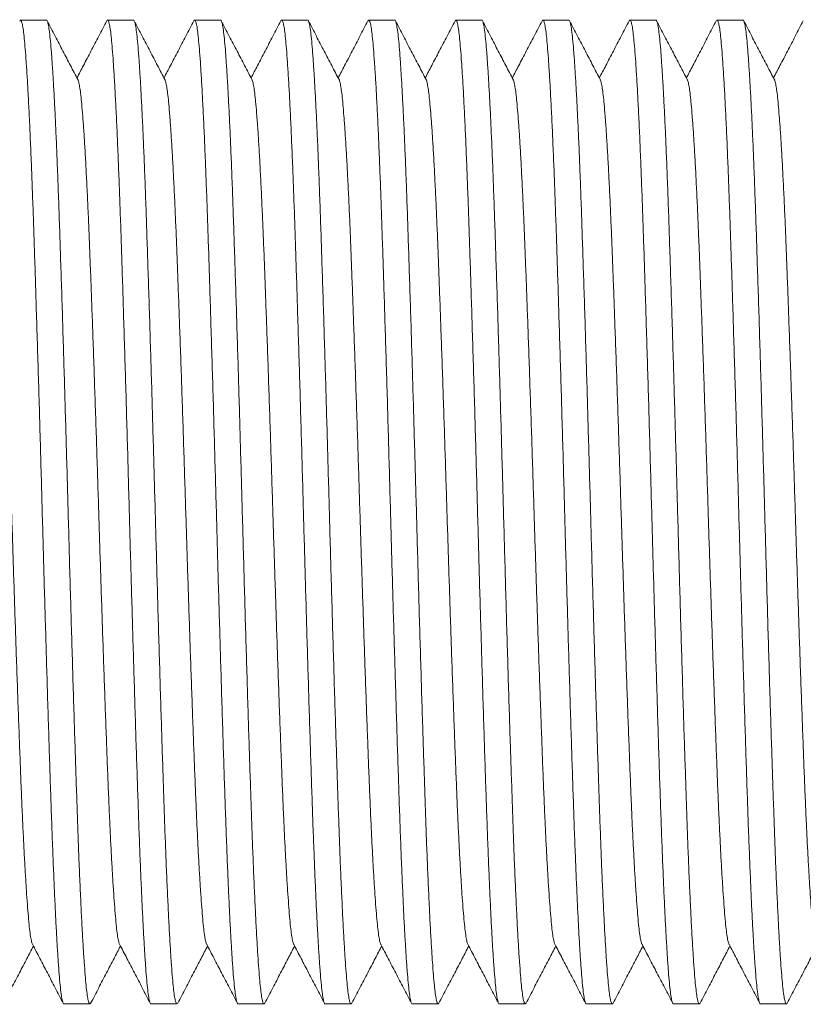
# Model space of a CAD drawing. Units: millimetres. Extents: x -159 to 492, y -177 to 405.
# Drawn here: x 106 to 123, y 365 to 385 of the extents above; entities that cross this region are included whole.
import ezdxf

# ---------------------------------------------------------------- set-up
doc = ezdxf.new("R2010")
doc.units = ezdxf.units.MM

msp = doc.modelspace()

# ---------------------------------------------------------------- linework, layer by layer
at = {"color": 7, "linetype": 'Continuous', "lineweight": 0}
for p, q in [((106.902, 385.092), (106.362, 385.092)), ((108.716, 385.092), (108.176, 385.092)), ((110.53, 385.092), (109.99, 385.092)), ((112.344, 385.092), (111.804, 385.092)), ((114.158, 385.092), (113.618, 385.092)), ((115.972, 385.092), (115.432, 385.092)), ((117.786, 385.092), (117.246, 385.092)), ((119.6, 385.092), (119.06, 385.092)), ((121.414, 385.092), (120.874, 385.092)), ((107.269, 364.592), (107.809, 364.592)), ((109.083, 364.592), (109.623, 364.592)), ((110.897, 364.592), (111.437, 364.592)), ((112.711, 364.592), (113.251, 364.592)), ((114.525, 364.592), (115.065, 364.592)), ((116.339, 364.592), (116.879, 364.592)), ((118.153, 364.592), (118.693, 364.592)), ((119.967, 364.592), (120.507, 364.592)), ((121.781, 364.592), (122.321, 364.592))]:
    msp.add_line(p, q, dxfattribs=at)
for points, knots in [([(107.269, 364.593), (107.269, 364.593), (107.262, 364.584), (107.247, 364.616), (107.226, 364.696), (107.205, 364.836), (107.184, 365.027), (107.164, 365.27), (107.143, 365.558), (107.123, 365.889), (107.102, 366.259), (107.082, 366.67), (107.062, 367.121), (107.041, 367.618), (107.02, 368.158), (107, 368.741), (106.979, 369.356), (106.958, 370.003), (106.937, 370.68), (106.916, 371.369), (106.895, 372.063), (106.875, 372.756), (106.854, 373.456), (106.835, 374.158), (106.815, 374.875), (106.795, 375.606), (106.774, 376.351), (106.753, 377.092), (106.731, 377.824), (106.709, 378.54), (106.688, 379.221), (106.668, 379.864), (106.648, 380.467), (106.629, 381.04), (106.609, 381.586), (106.589, 382.113), (106.568, 382.617), (106.546, 383.089), (106.525, 383.517), (106.503, 383.896), (106.482, 384.225), (106.462, 384.497), (106.442, 384.715), (106.423, 384.883), (106.403, 385.004), (106.382, 385.076), (106.364, 385.102), (106.352, 385.081), (106.346, 385.071)], [0, 0, 0, 0, 0.000567, 0.02368, 0.04673, 0.069655, 0.092396, 0.115026, 0.137853, 0.159523, 0.181284, 0.203083, 0.224868, 0.246586, 0.269488, 0.292198, 0.314846, 0.3377, 0.360704, 0.383798, 0.405598, 0.42737, 0.449061, 0.470618, 0.491994, 0.514671, 0.53755, 0.56057, 0.583672, 0.606792, 0.629866, 0.651526, 0.673038, 0.694373, 0.715803, 0.737402, 0.760439, 0.783547, 0.806664, 0.829727, 0.852674, 0.875444, 0.896769, 0.91825, 0.939886, 0.961627, 0.983421, 1, 1, 1, 1]), ([(106.902, 385.092), (106.902, 385.092), (106.91, 385.101), (106.924, 385.068), (106.946, 384.988), (106.967, 384.848), (106.988, 384.657), (107.008, 384.415), (107.028, 384.126), (107.049, 383.795), (107.069, 383.426), (107.09, 383.014), (107.11, 382.563), (107.131, 382.067), (107.151, 381.526), (107.172, 380.943), (107.192, 380.328), (107.213, 379.681), (107.235, 379.004), (107.256, 378.316), (107.277, 377.622), (107.297, 376.929), (107.317, 376.229), (107.337, 375.526), (107.357, 374.809), (107.377, 374.079), (107.398, 373.334), (107.419, 372.592), (107.441, 371.861), (107.462, 371.145), (107.483, 370.463), (107.504, 369.82), (107.524, 369.218), (107.543, 368.644), (107.562, 368.098), (107.582, 367.571), (107.603, 367.068), (107.625, 366.595), (107.647, 366.168), (107.668, 365.788), (107.69, 365.459), (107.71, 365.188), (107.729, 364.97), (107.749, 364.802), (107.769, 364.68), (107.789, 364.609), (107.808, 364.582), (107.82, 364.604), (107.825, 364.613)], [0, 0, 0, 0, 0.000567, 0.02368, 0.04673, 0.069655, 0.092396, 0.115026, 0.137853, 0.159523, 0.181284, 0.203083, 0.224868, 0.246586, 0.269488, 0.292198, 0.314846, 0.3377, 0.360704, 0.383798, 0.405598, 0.42737, 0.449061, 0.470618, 0.491994, 0.514671, 0.53755, 0.56057, 0.583672, 0.606792, 0.629866, 0.651526, 0.673038, 0.694373, 0.715803, 0.737402, 0.760439, 0.783547, 0.806664, 0.829727, 0.852674, 0.875444, 0.896769, 0.91825, 0.939886, 0.961627, 0.983421, 1, 1, 1, 1]), ([(109.083, 364.593), (109.083, 364.593), (109.076, 364.584), (109.061, 364.616), (109.04, 364.696), (109.019, 364.836), (108.998, 365.027), (108.978, 365.27), (108.957, 365.558), (108.937, 365.889), (108.916, 366.259), (108.896, 366.67), (108.876, 367.121), (108.855, 367.618), (108.834, 368.158), (108.814, 368.741), (108.793, 369.356), (108.772, 370.003), (108.751, 370.68), (108.73, 371.369), (108.709, 372.063), (108.689, 372.756), (108.668, 373.456), (108.649, 374.158), (108.629, 374.875), (108.609, 375.606), (108.588, 376.351), (108.567, 377.092), (108.545, 377.824), (108.523, 378.54), (108.502, 379.221), (108.482, 379.864), (108.462, 380.467), (108.443, 381.04), (108.423, 381.586), (108.403, 382.113), (108.382, 382.617), (108.36, 383.089), (108.339, 383.517), (108.317, 383.896), (108.296, 384.225), (108.276, 384.497), (108.256, 384.715), (108.237, 384.883), (108.217, 385.004), (108.196, 385.076), (108.178, 385.102), (108.166, 385.081), (108.16, 385.071)], [0, 0, 0, 0, 0.000567, 0.02368, 0.04673, 0.069655, 0.092396, 0.115026, 0.137853, 0.159523, 0.181284, 0.203083, 0.224868, 0.246586, 0.269488, 0.292198, 0.314846, 0.3377, 0.360704, 0.383798, 0.405598, 0.42737, 0.449061, 0.470618, 0.491994, 0.514671, 0.53755, 0.56057, 0.583672, 0.606792, 0.629866, 0.651526, 0.673038, 0.694373, 0.715803, 0.737402, 0.760439, 0.783547, 0.806664, 0.829727, 0.852674, 0.875444, 0.896769, 0.91825, 0.939886, 0.961627, 0.983421, 1, 1, 1, 1]), ([(108.716, 385.092), (108.716, 385.092), (108.724, 385.101), (108.738, 385.068), (108.76, 384.988), (108.781, 384.848), (108.802, 384.657), (108.822, 384.415), (108.842, 384.126), (108.863, 383.795), (108.883, 383.426), (108.904, 383.014), (108.924, 382.563), (108.945, 382.067), (108.965, 381.526), (108.986, 380.943), (109.006, 380.328), (109.027, 379.681), (109.049, 379.004), (109.07, 378.316), (109.091, 377.622), (109.111, 376.929), (109.131, 376.229), (109.151, 375.526), (109.171, 374.809), (109.191, 374.079), (109.212, 373.334), (109.233, 372.592), (109.255, 371.861), (109.276, 371.145), (109.297, 370.463), (109.318, 369.82), (109.338, 369.218), (109.357, 368.644), (109.376, 368.098), (109.396, 367.571), (109.417, 367.068), (109.439, 366.595), (109.461, 366.168), (109.482, 365.788), (109.504, 365.459), (109.524, 365.188), (109.543, 364.97), (109.563, 364.802), (109.583, 364.68), (109.603, 364.609), (109.622, 364.582), (109.634, 364.604), (109.639, 364.613)], [0, 0, 0, 0, 0.000567, 0.02368, 0.04673, 0.069655, 0.092396, 0.115026, 0.137853, 0.159523, 0.181284, 0.203083, 0.224868, 0.246586, 0.269488, 0.292198, 0.314846, 0.3377, 0.360704, 0.383798, 0.405598, 0.42737, 0.449061, 0.470618, 0.491994, 0.514671, 0.53755, 0.56057, 0.583672, 0.606792, 0.629866, 0.651526, 0.673038, 0.694373, 0.715803, 0.737402, 0.760439, 0.783547, 0.806664, 0.829727, 0.852674, 0.875444, 0.896769, 0.91825, 0.939886, 0.961627, 0.983421, 1, 1, 1, 1]), ([(110.897, 364.593), (110.897, 364.593), (110.89, 364.584), (110.875, 364.616), (110.854, 364.696), (110.833, 364.836), (110.812, 365.027), (110.792, 365.27), (110.771, 365.558), (110.751, 365.889), (110.73, 366.259), (110.71, 366.67), (110.69, 367.121), (110.669, 367.618), (110.648, 368.158), (110.628, 368.741), (110.607, 369.356), (110.586, 370.003), (110.565, 370.68), (110.544, 371.369), (110.523, 372.063), (110.503, 372.756), (110.482, 373.456), (110.463, 374.158), (110.443, 374.875), (110.423, 375.606), (110.402, 376.351), (110.381, 377.092), (110.359, 377.824), (110.337, 378.54), (110.316, 379.221), (110.296, 379.864), (110.276, 380.467), (110.257, 381.04), (110.237, 381.586), (110.217, 382.113), (110.196, 382.617), (110.174, 383.089), (110.153, 383.517), (110.131, 383.896), (110.11, 384.225), (110.09, 384.497), (110.07, 384.715), (110.051, 384.883), (110.031, 385.004), (110.01, 385.076), (109.992, 385.102), (109.98, 385.081), (109.974, 385.071)], [0, 0, 0, 0, 0.000567, 0.02368, 0.04673, 0.069655, 0.092396, 0.115026, 0.137853, 0.159523, 0.181284, 0.203083, 0.224868, 0.246586, 0.269488, 0.292198, 0.314846, 0.3377, 0.360704, 0.383798, 0.405598, 0.42737, 0.449061, 0.470618, 0.491994, 0.514671, 0.53755, 0.56057, 0.583672, 0.606792, 0.629866, 0.651526, 0.673038, 0.694373, 0.715803, 0.737402, 0.760439, 0.783547, 0.806664, 0.829727, 0.852674, 0.875444, 0.896769, 0.91825, 0.939886, 0.961627, 0.983421, 1, 1, 1, 1]), ([(110.53, 385.092), (110.53, 385.092), (110.538, 385.101), (110.552, 385.068), (110.574, 384.988), (110.595, 384.848), (110.616, 384.657), (110.636, 384.415), (110.656, 384.126), (110.677, 383.795), (110.697, 383.426), (110.718, 383.014), (110.738, 382.563), (110.759, 382.067), (110.779, 381.526), (110.8, 380.943), (110.82, 380.328), (110.841, 379.681), (110.863, 379.004), (110.884, 378.316), (110.905, 377.622), (110.925, 376.929), (110.945, 376.229), (110.965, 375.526), (110.985, 374.809), (111.005, 374.079), (111.026, 373.334), (111.047, 372.592), (111.069, 371.861), (111.09, 371.145), (111.111, 370.463), (111.132, 369.82), (111.152, 369.218), (111.171, 368.644), (111.19, 368.098), (111.21, 367.571), (111.231, 367.068), (111.253, 366.595), (111.275, 366.168), (111.296, 365.788), (111.318, 365.459), (111.338, 365.188), (111.357, 364.97), (111.377, 364.802), (111.397, 364.68), (111.417, 364.609), (111.436, 364.582), (111.448, 364.604), (111.453, 364.613)], [0, 0, 0, 0, 0.000567, 0.02368, 0.04673, 0.069655, 0.092396, 0.115026, 0.137853, 0.159523, 0.181284, 0.203083, 0.224868, 0.246586, 0.269488, 0.292198, 0.314846, 0.3377, 0.360704, 0.383798, 0.405598, 0.42737, 0.449061, 0.470618, 0.491994, 0.514671, 0.53755, 0.56057, 0.583672, 0.606792, 0.629866, 0.651526, 0.673038, 0.694373, 0.715803, 0.737402, 0.760439, 0.783547, 0.806664, 0.829727, 0.852674, 0.875444, 0.896769, 0.91825, 0.939886, 0.961627, 0.983421, 1, 1, 1, 1]), ([(112.711, 364.593), (112.711, 364.593), (112.704, 364.584), (112.689, 364.616), (112.668, 364.696), (112.647, 364.836), (112.626, 365.027), (112.606, 365.27), (112.585, 365.558), (112.565, 365.889), (112.544, 366.259), (112.524, 366.67), (112.504, 367.121), (112.483, 367.618), (112.462, 368.158), (112.442, 368.741), (112.421, 369.356), (112.4, 370.003), (112.379, 370.68), (112.358, 371.369), (112.337, 372.063), (112.317, 372.756), (112.296, 373.456), (112.277, 374.158), (112.257, 374.875), (112.237, 375.606), (112.216, 376.351), (112.195, 377.092), (112.173, 377.824), (112.151, 378.54), (112.13, 379.221), (112.11, 379.864), (112.09, 380.467), (112.071, 381.04), (112.051, 381.586), (112.031, 382.113), (112.01, 382.617), (111.988, 383.089), (111.967, 383.517), (111.945, 383.896), (111.924, 384.225), (111.904, 384.497), (111.884, 384.715), (111.865, 384.883), (111.845, 385.004), (111.824, 385.076), (111.806, 385.102), (111.794, 385.081), (111.788, 385.071)], [0, 0, 0, 0, 0.000567, 0.02368, 0.04673, 0.069655, 0.092396, 0.115026, 0.137853, 0.159523, 0.181284, 0.203083, 0.224868, 0.246586, 0.269488, 0.292198, 0.314846, 0.3377, 0.360704, 0.383798, 0.405598, 0.42737, 0.449061, 0.470618, 0.491994, 0.514671, 0.53755, 0.56057, 0.583672, 0.606792, 0.629866, 0.651526, 0.673038, 0.694373, 0.715803, 0.737402, 0.760439, 0.783547, 0.806664, 0.829727, 0.852674, 0.875444, 0.896769, 0.91825, 0.939886, 0.961627, 0.983421, 1, 1, 1, 1]), ([(112.344, 385.092), (112.344, 385.092), (112.352, 385.101), (112.366, 385.068), (112.388, 384.988), (112.409, 384.848), (112.43, 384.657), (112.45, 384.415), (112.47, 384.126), (112.491, 383.795), (112.511, 383.426), (112.532, 383.014), (112.552, 382.563), (112.573, 382.067), (112.593, 381.526), (112.614, 380.943), (112.634, 380.328), (112.655, 379.681), (112.677, 379.004), (112.698, 378.316), (112.719, 377.622), (112.739, 376.929), (112.759, 376.229), (112.779, 375.526), (112.799, 374.809), (112.819, 374.079), (112.84, 373.334), (112.861, 372.592), (112.883, 371.861), (112.904, 371.145), (112.925, 370.463), (112.946, 369.82), (112.966, 369.218), (112.985, 368.644), (113.004, 368.098), (113.024, 367.571), (113.045, 367.068), (113.067, 366.595), (113.089, 366.168), (113.11, 365.788), (113.132, 365.459), (113.152, 365.188), (113.171, 364.97), (113.191, 364.802), (113.211, 364.68), (113.231, 364.609), (113.25, 364.582), (113.262, 364.604), (113.267, 364.613)], [0, 0, 0, 0, 0.000567, 0.02368, 0.04673, 0.069655, 0.092396, 0.115026, 0.137853, 0.159523, 0.181284, 0.203083, 0.224868, 0.246586, 0.269488, 0.292198, 0.314846, 0.3377, 0.360704, 0.383798, 0.405598, 0.42737, 0.449061, 0.470618, 0.491994, 0.514671, 0.53755, 0.56057, 0.583672, 0.606792, 0.629866, 0.651526, 0.673038, 0.694373, 0.715803, 0.737402, 0.760439, 0.783547, 0.806664, 0.829727, 0.852674, 0.875444, 0.896769, 0.91825, 0.939886, 0.961627, 0.983421, 1, 1, 1, 1]), ([(114.525, 364.593), (114.525, 364.593), (114.518, 364.584), (114.503, 364.616), (114.482, 364.696), (114.461, 364.836), (114.44, 365.027), (114.42, 365.27), (114.399, 365.558), (114.379, 365.889), (114.358, 366.259), (114.338, 366.67), (114.318, 367.121), (114.297, 367.618), (114.276, 368.158), (114.256, 368.741), (114.235, 369.356), (114.214, 370.003), (114.193, 370.68), (114.172, 371.369), (114.151, 372.063), (114.131, 372.756), (114.11, 373.456), (114.091, 374.158), (114.071, 374.875), (114.051, 375.606), (114.03, 376.351), (114.009, 377.092), (113.987, 377.824), (113.965, 378.54), (113.944, 379.221), (113.924, 379.864), (113.904, 380.467), (113.885, 381.04), (113.865, 381.586), (113.845, 382.113), (113.824, 382.617), (113.802, 383.089), (113.781, 383.517), (113.759, 383.896), (113.738, 384.225), (113.718, 384.497), (113.698, 384.715), (113.679, 384.883), (113.659, 385.004), (113.638, 385.076), (113.62, 385.102), (113.608, 385.081), (113.602, 385.071)], [0, 0, 0, 0, 0.000567, 0.02368, 0.04673, 0.069655, 0.092396, 0.115026, 0.137853, 0.159523, 0.181284, 0.203083, 0.224868, 0.246586, 0.269488, 0.292198, 0.314846, 0.3377, 0.360704, 0.383798, 0.405598, 0.42737, 0.449061, 0.470618, 0.491994, 0.514671, 0.53755, 0.56057, 0.583672, 0.606792, 0.629866, 0.651526, 0.673038, 0.694373, 0.715803, 0.737402, 0.760439, 0.783547, 0.806664, 0.829727, 0.852674, 0.875444, 0.896769, 0.91825, 0.939886, 0.961627, 0.983421, 1, 1, 1, 1]), ([(114.158, 385.092), (114.158, 385.092), (114.166, 385.101), (114.18, 385.068), (114.202, 384.988), (114.223, 384.848), (114.244, 384.657), (114.264, 384.415), (114.284, 384.126), (114.305, 383.795), (114.325, 383.426), (114.346, 383.014), (114.366, 382.563), (114.387, 382.067), (114.407, 381.526), (114.428, 380.943), (114.448, 380.328), (114.469, 379.681), (114.491, 379.004), (114.512, 378.316), (114.533, 377.622), (114.553, 376.929), (114.573, 376.229), (114.593, 375.526), (114.613, 374.809), (114.633, 374.079), (114.654, 373.334), (114.675, 372.592), (114.697, 371.861), (114.718, 371.145), (114.739, 370.463), (114.76, 369.82), (114.78, 369.218), (114.799, 368.644), (114.818, 368.098), (114.838, 367.571), (114.859, 367.068), (114.881, 366.595), (114.903, 366.168), (114.924, 365.788), (114.946, 365.459), (114.966, 365.188), (114.985, 364.97), (115.005, 364.802), (115.025, 364.68), (115.045, 364.609), (115.064, 364.582), (115.076, 364.604), (115.081, 364.613)], [0, 0, 0, 0, 0.000567, 0.02368, 0.04673, 0.069655, 0.092396, 0.115026, 0.137853, 0.159523, 0.181284, 0.203083, 0.224868, 0.246586, 0.269488, 0.292198, 0.314846, 0.3377, 0.360704, 0.383798, 0.405598, 0.42737, 0.449061, 0.470618, 0.491994, 0.514671, 0.53755, 0.56057, 0.583672, 0.606792, 0.629866, 0.651526, 0.673038, 0.694373, 0.715803, 0.737402, 0.760439, 0.783547, 0.806664, 0.829727, 0.852674, 0.875444, 0.896769, 0.91825, 0.939886, 0.961627, 0.983421, 1, 1, 1, 1]), ([(116.339, 364.593), (116.339, 364.593), (116.332, 364.584), (116.317, 364.616), (116.296, 364.696), (116.275, 364.836), (116.254, 365.027), (116.234, 365.27), (116.213, 365.558), (116.193, 365.889), (116.172, 366.259), (116.152, 366.67), (116.132, 367.121), (116.111, 367.618), (116.09, 368.158), (116.07, 368.741), (116.049, 369.356), (116.028, 370.003), (116.007, 370.68), (115.986, 371.369), (115.965, 372.063), (115.945, 372.756), (115.924, 373.456), (115.905, 374.158), (115.885, 374.875), (115.865, 375.606), (115.844, 376.351), (115.823, 377.092), (115.801, 377.824), (115.779, 378.54), (115.758, 379.221), (115.738, 379.864), (115.718, 380.467), (115.699, 381.04), (115.679, 381.586), (115.659, 382.113), (115.638, 382.617), (115.616, 383.089), (115.595, 383.517), (115.573, 383.896), (115.552, 384.225), (115.532, 384.497), (115.512, 384.715), (115.493, 384.883), (115.473, 385.004), (115.452, 385.076), (115.434, 385.102), (115.422, 385.081), (115.416, 385.071)], [0, 0, 0, 0, 0.000567, 0.02368, 0.04673, 0.069655, 0.092396, 0.115026, 0.137853, 0.159523, 0.181284, 0.203083, 0.224868, 0.246586, 0.269488, 0.292198, 0.314846, 0.3377, 0.360704, 0.383798, 0.405598, 0.42737, 0.449061, 0.470618, 0.491994, 0.514671, 0.53755, 0.56057, 0.583672, 0.606792, 0.629866, 0.651526, 0.673038, 0.694373, 0.715803, 0.737402, 0.760439, 0.783547, 0.806664, 0.829727, 0.852674, 0.875444, 0.896769, 0.91825, 0.939886, 0.961627, 0.983421, 1, 1, 1, 1]), ([(115.972, 385.092), (115.972, 385.092), (115.98, 385.101), (115.994, 385.068), (116.016, 384.988), (116.037, 384.848), (116.058, 384.657), (116.078, 384.415), (116.098, 384.126), (116.119, 383.795), (116.139, 383.426), (116.16, 383.014), (116.18, 382.563), (116.201, 382.067), (116.221, 381.526), (116.242, 380.943), (116.262, 380.328), (116.283, 379.681), (116.305, 379.004), (116.326, 378.316), (116.347, 377.622), (116.367, 376.929), (116.387, 376.229), (116.407, 375.526), (116.427, 374.809), (116.447, 374.079), (116.468, 373.334), (116.489, 372.592), (116.511, 371.861), (116.532, 371.145), (116.553, 370.463), (116.574, 369.82), (116.594, 369.218), (116.613, 368.644), (116.632, 368.098), (116.652, 367.571), (116.673, 367.068), (116.695, 366.595), (116.717, 366.168), (116.738, 365.788), (116.76, 365.459), (116.78, 365.188), (116.799, 364.97), (116.819, 364.802), (116.839, 364.68), (116.859, 364.609), (116.878, 364.582), (116.89, 364.604), (116.895, 364.613)], [0, 0, 0, 0, 0.000567, 0.02368, 0.04673, 0.069655, 0.092396, 0.115026, 0.137853, 0.159523, 0.181284, 0.203083, 0.224868, 0.246586, 0.269488, 0.292198, 0.314846, 0.3377, 0.360704, 0.383798, 0.405598, 0.42737, 0.449061, 0.470618, 0.491994, 0.514671, 0.53755, 0.56057, 0.583672, 0.606792, 0.629866, 0.651526, 0.673038, 0.694373, 0.715803, 0.737402, 0.760439, 0.783547, 0.806664, 0.829727, 0.852674, 0.875444, 0.896769, 0.91825, 0.939886, 0.961627, 0.983421, 1, 1, 1, 1]), ([(118.153, 364.593), (118.153, 364.593), (118.146, 364.584), (118.131, 364.616), (118.11, 364.696), (118.089, 364.836), (118.068, 365.027), (118.048, 365.27), (118.027, 365.558), (118.007, 365.889), (117.986, 366.259), (117.966, 366.67), (117.946, 367.121), (117.925, 367.618), (117.904, 368.158), (117.884, 368.741), (117.863, 369.356), (117.842, 370.003), (117.821, 370.68), (117.8, 371.369), (117.779, 372.063), (117.759, 372.756), (117.738, 373.456), (117.719, 374.158), (117.699, 374.875), (117.679, 375.606), (117.658, 376.351), (117.637, 377.092), (117.615, 377.824), (117.593, 378.54), (117.572, 379.221), (117.552, 379.864), (117.532, 380.467), (117.513, 381.04), (117.493, 381.586), (117.473, 382.113), (117.452, 382.617), (117.43, 383.089), (117.409, 383.517), (117.387, 383.896), (117.366, 384.225), (117.346, 384.497), (117.326, 384.715), (117.307, 384.883), (117.287, 385.004), (117.266, 385.076), (117.248, 385.102), (117.236, 385.081), (117.23, 385.071)], [0, 0, 0, 0, 0.000567, 0.02368, 0.04673, 0.069655, 0.092396, 0.115026, 0.137853, 0.159523, 0.181284, 0.203083, 0.224868, 0.246586, 0.269488, 0.292198, 0.314846, 0.3377, 0.360704, 0.383798, 0.405598, 0.42737, 0.449061, 0.470618, 0.491994, 0.514671, 0.53755, 0.56057, 0.583672, 0.606792, 0.629866, 0.651526, 0.673038, 0.694373, 0.715803, 0.737402, 0.760439, 0.783547, 0.806664, 0.829727, 0.852674, 0.875444, 0.896769, 0.91825, 0.939886, 0.961627, 0.983421, 1, 1, 1, 1]), ([(117.786, 385.092), (117.786, 385.092), (117.794, 385.101), (117.808, 385.068), (117.83, 384.988), (117.851, 384.848), (117.872, 384.657), (117.892, 384.415), (117.912, 384.126), (117.933, 383.795), (117.953, 383.426), (117.974, 383.014), (117.994, 382.563), (118.015, 382.067), (118.035, 381.526), (118.056, 380.943), (118.076, 380.328), (118.097, 379.681), (118.119, 379.004), (118.14, 378.316), (118.161, 377.622), (118.181, 376.929), (118.201, 376.229), (118.221, 375.526), (118.241, 374.809), (118.261, 374.079), (118.282, 373.334), (118.303, 372.592), (118.325, 371.861), (118.346, 371.145), (118.367, 370.463), (118.388, 369.82), (118.408, 369.218), (118.427, 368.644), (118.446, 368.098), (118.466, 367.571), (118.487, 367.068), (118.509, 366.595), (118.531, 366.168), (118.552, 365.788), (118.574, 365.459), (118.594, 365.188), (118.613, 364.97), (118.633, 364.802), (118.653, 364.68), (118.673, 364.609), (118.692, 364.582), (118.704, 364.604), (118.709, 364.613)], [0, 0, 0, 0, 0.000567, 0.02368, 0.04673, 0.069655, 0.092396, 0.115026, 0.137853, 0.159523, 0.181284, 0.203083, 0.224868, 0.246586, 0.269488, 0.292198, 0.314846, 0.3377, 0.360704, 0.383798, 0.405598, 0.42737, 0.449061, 0.470618, 0.491994, 0.514671, 0.53755, 0.56057, 0.583672, 0.606792, 0.629866, 0.651526, 0.673038, 0.694373, 0.715803, 0.737402, 0.760439, 0.783547, 0.806664, 0.829727, 0.852674, 0.875444, 0.896769, 0.91825, 0.939886, 0.961627, 0.983421, 1, 1, 1, 1]), ([(119.967, 364.593), (119.967, 364.593), (119.96, 364.584), (119.945, 364.616), (119.924, 364.696), (119.903, 364.836), (119.882, 365.027), (119.862, 365.27), (119.841, 365.558), (119.821, 365.889), (119.8, 366.259), (119.78, 366.67), (119.76, 367.121), (119.739, 367.618), (119.718, 368.158), (119.698, 368.741), (119.677, 369.356), (119.656, 370.003), (119.635, 370.68), (119.614, 371.369), (119.593, 372.063), (119.573, 372.756), (119.552, 373.456), (119.533, 374.158), (119.513, 374.875), (119.493, 375.606), (119.472, 376.351), (119.451, 377.092), (119.429, 377.824), (119.407, 378.54), (119.386, 379.221), (119.366, 379.864), (119.346, 380.467), (119.327, 381.04), (119.307, 381.586), (119.287, 382.113), (119.266, 382.617), (119.244, 383.089), (119.223, 383.517), (119.201, 383.896), (119.18, 384.225), (119.16, 384.497), (119.14, 384.715), (119.121, 384.883), (119.101, 385.004), (119.08, 385.076), (119.062, 385.102), (119.05, 385.081), (119.044, 385.071)], [0, 0, 0, 0, 0.000567, 0.02368, 0.04673, 0.069655, 0.092396, 0.115026, 0.137853, 0.159523, 0.181284, 0.203083, 0.224868, 0.246586, 0.269488, 0.292198, 0.314846, 0.3377, 0.360704, 0.383798, 0.405598, 0.42737, 0.449061, 0.470618, 0.491994, 0.514671, 0.53755, 0.56057, 0.583672, 0.606792, 0.629866, 0.651526, 0.673038, 0.694373, 0.715803, 0.737402, 0.760439, 0.783547, 0.806664, 0.829727, 0.852674, 0.875444, 0.896769, 0.91825, 0.939886, 0.961627, 0.983421, 1, 1, 1, 1]), ([(119.6, 385.092), (119.6, 385.092), (119.608, 385.101), (119.622, 385.068), (119.644, 384.988), (119.665, 384.848), (119.686, 384.657), (119.706, 384.415), (119.726, 384.126), (119.747, 383.795), (119.767, 383.426), (119.788, 383.014), (119.808, 382.563), (119.829, 382.067), (119.849, 381.526), (119.87, 380.943), (119.89, 380.328), (119.911, 379.681), (119.933, 379.004), (119.954, 378.316), (119.975, 377.622), (119.995, 376.929), (120.015, 376.229), (120.035, 375.526), (120.055, 374.809), (120.075, 374.079), (120.096, 373.334), (120.117, 372.592), (120.139, 371.861), (120.16, 371.145), (120.181, 370.463), (120.202, 369.82), (120.222, 369.218), (120.241, 368.644), (120.26, 368.098), (120.28, 367.571), (120.301, 367.068), (120.323, 366.595), (120.345, 366.168), (120.366, 365.788), (120.388, 365.459), (120.408, 365.188), (120.427, 364.97), (120.447, 364.802), (120.467, 364.68), (120.487, 364.609), (120.506, 364.582), (120.518, 364.604), (120.523, 364.613)], [0, 0, 0, 0, 0.000567, 0.02368, 0.04673, 0.069655, 0.092396, 0.115026, 0.137853, 0.159523, 0.181284, 0.203083, 0.224868, 0.246586, 0.269488, 0.292198, 0.314846, 0.3377, 0.360704, 0.383798, 0.405598, 0.42737, 0.449061, 0.470618, 0.491994, 0.514671, 0.53755, 0.56057, 0.583672, 0.606792, 0.629866, 0.651526, 0.673038, 0.694373, 0.715803, 0.737402, 0.760439, 0.783547, 0.806664, 0.829727, 0.852674, 0.875444, 0.896769, 0.91825, 0.939886, 0.961627, 0.983421, 1, 1, 1, 1]), ([(121.781, 364.593), (121.781, 364.593), (121.774, 364.584), (121.759, 364.616), (121.738, 364.696), (121.717, 364.836), (121.696, 365.027), (121.676, 365.27), (121.655, 365.558), (121.635, 365.889), (121.614, 366.259), (121.594, 366.67), (121.574, 367.121), (121.553, 367.618), (121.532, 368.158), (121.512, 368.741), (121.491, 369.356), (121.47, 370.003), (121.449, 370.68), (121.428, 371.369), (121.407, 372.063), (121.387, 372.756), (121.366, 373.456), (121.347, 374.158), (121.327, 374.875), (121.307, 375.606), (121.286, 376.351), (121.265, 377.092), (121.243, 377.824), (121.221, 378.54), (121.2, 379.221), (121.18, 379.864), (121.16, 380.467), (121.141, 381.04), (121.121, 381.586), (121.101, 382.113), (121.08, 382.617), (121.058, 383.089), (121.037, 383.517), (121.015, 383.896), (120.994, 384.225), (120.974, 384.497), (120.954, 384.715), (120.935, 384.883), (120.915, 385.004), (120.894, 385.076), (120.876, 385.102), (120.864, 385.081), (120.858, 385.071)], [0, 0, 0, 0, 0.000567, 0.02368, 0.04673, 0.069655, 0.092396, 0.115026, 0.137853, 0.159523, 0.181284, 0.203083, 0.224868, 0.246586, 0.269488, 0.292198, 0.314846, 0.3377, 0.360704, 0.383798, 0.405598, 0.42737, 0.449061, 0.470618, 0.491994, 0.514671, 0.53755, 0.56057, 0.583672, 0.606792, 0.629866, 0.651526, 0.673038, 0.694373, 0.715803, 0.737402, 0.760439, 0.783547, 0.806664, 0.829727, 0.852674, 0.875444, 0.896769, 0.91825, 0.939886, 0.961627, 0.983421, 1, 1, 1, 1]), ([(121.414, 385.092), (121.414, 385.092), (121.422, 385.101), (121.436, 385.068), (121.458, 384.988), (121.479, 384.848), (121.5, 384.657), (121.52, 384.415), (121.54, 384.126), (121.561, 383.795), (121.581, 383.426), (121.602, 383.014), (121.622, 382.563), (121.643, 382.067), (121.663, 381.526), (121.684, 380.943), (121.704, 380.328), (121.725, 379.681), (121.747, 379.004), (121.768, 378.316), (121.789, 377.622), (121.809, 376.929), (121.829, 376.229), (121.849, 375.526), (121.869, 374.809), (121.889, 374.079), (121.91, 373.334), (121.931, 372.592), (121.953, 371.861), (121.974, 371.145), (121.995, 370.463), (122.016, 369.82), (122.036, 369.218), (122.055, 368.644), (122.074, 368.098), (122.094, 367.571), (122.115, 367.068), (122.137, 366.595), (122.159, 366.168), (122.18, 365.788), (122.202, 365.459), (122.222, 365.188), (122.241, 364.97), (122.261, 364.802), (122.281, 364.68), (122.301, 364.609), (122.32, 364.582), (122.332, 364.604), (122.337, 364.613)], [0, 0, 0, 0, 0.000567, 0.02368, 0.04673, 0.069655, 0.092396, 0.115026, 0.137853, 0.159523, 0.181284, 0.203083, 0.224868, 0.246586, 0.269488, 0.292198, 0.314846, 0.3377, 0.360704, 0.383798, 0.405598, 0.42737, 0.449061, 0.470618, 0.491994, 0.514671, 0.53755, 0.56057, 0.583672, 0.606792, 0.629866, 0.651526, 0.673038, 0.694373, 0.715803, 0.737402, 0.760439, 0.783547, 0.806664, 0.829727, 0.852674, 0.875444, 0.896769, 0.91825, 0.939886, 0.961627, 0.983421, 1, 1, 1, 1]), ([(107.558, 383.851), (107.507, 383.949), (107.403, 384.147), (107.246, 384.449), (107.083, 384.761), (106.974, 384.97), (106.918, 385.077)], [0, 0, 0, 0, 0.239708, 0.485765, 0.738919, 1, 1, 1, 1]), ([(108.16, 385.077), (108.105, 384.97), (107.995, 384.761), (107.833, 384.449), (107.681, 384.158), (107.584, 383.972), (107.539, 383.886)], [0, 0, 0, 0, 0.268834, 0.529505, 0.782869, 1, 1, 1, 1]), ([(109.372, 383.851), (109.321, 383.949), (109.217, 384.147), (109.06, 384.449), (108.897, 384.761), (108.788, 384.97), (108.732, 385.077)], [0, 0, 0, 0, 0.2397075, 0.4857648, 0.7389188, 1, 1, 1, 1]), ([(109.974, 385.077), (109.919, 384.97), (109.809, 384.761), (109.647, 384.449), (109.495, 384.158), (109.398, 383.972), (109.353, 383.886)], [0, 0, 0, 0, 0.268834, 0.529505, 0.782869, 1, 1, 1, 1]), ([(111.186, 383.851), (111.135, 383.949), (111.031, 384.147), (110.874, 384.449), (110.711, 384.761), (110.602, 384.97), (110.546, 385.077)], [0, 0, 0, 0, 0.2397075, 0.4857648, 0.7389188, 1, 1, 1, 1]), ([(111.788, 385.077), (111.733, 384.97), (111.623, 384.761), (111.461, 384.449), (111.309, 384.158), (111.212, 383.972), (111.167, 383.886)], [0, 0, 0, 0, 0.268834, 0.529505, 0.782869, 1, 1, 1, 1]), ([(113, 383.851), (112.949, 383.949), (112.845, 384.147), (112.688, 384.449), (112.525, 384.761), (112.416, 384.97), (112.36, 385.077)], [0, 0, 0, 0, 0.239708, 0.485765, 0.738919, 1, 1, 1, 1]), ([(113.602, 385.077), (113.547, 384.97), (113.437, 384.761), (113.275, 384.449), (113.123, 384.158), (113.026, 383.972), (112.981, 383.886)], [0, 0, 0, 0, 0.268834, 0.529505, 0.782869, 1, 1, 1, 1]), ([(114.814, 383.851), (114.763, 383.949), (114.659, 384.147), (114.502, 384.449), (114.339, 384.761), (114.23, 384.97), (114.174, 385.077)], [0, 0, 0, 0, 0.239708, 0.485765, 0.738919, 1, 1, 1, 1]), ([(115.416, 385.077), (115.361, 384.97), (115.251, 384.761), (115.089, 384.449), (114.937, 384.158), (114.84, 383.972), (114.795, 383.886)], [0, 0, 0, 0, 0.2688338, 0.5295049, 0.7828687, 1, 1, 1, 1]), ([(116.628, 383.851), (116.577, 383.949), (116.473, 384.147), (116.316, 384.449), (116.153, 384.761), (116.044, 384.97), (115.988, 385.077)], [0, 0, 0, 0, 0.239708, 0.485765, 0.738919, 1, 1, 1, 1]), ([(117.23, 385.077), (117.175, 384.97), (117.065, 384.761), (116.903, 384.449), (116.751, 384.158), (116.654, 383.972), (116.609, 383.886)], [0, 0, 0, 0, 0.268834, 0.529505, 0.782869, 1, 1, 1, 1]), ([(118.442, 383.851), (118.391, 383.949), (118.287, 384.147), (118.13, 384.449), (117.967, 384.761), (117.858, 384.97), (117.802, 385.077)], [0, 0, 0, 0, 0.239708, 0.485765, 0.738919, 1, 1, 1, 1]), ([(119.044, 385.077), (118.989, 384.97), (118.879, 384.761), (118.717, 384.449), (118.565, 384.158), (118.468, 383.972), (118.423, 383.886)], [0, 0, 0, 0, 0.268834, 0.529505, 0.782869, 1, 1, 1, 1]), ([(120.256, 383.851), (120.205, 383.949), (120.101, 384.147), (119.944, 384.449), (119.781, 384.761), (119.672, 384.97), (119.616, 385.077)], [0, 0, 0, 0, 0.239708, 0.485765, 0.738919, 1, 1, 1, 1]), ([(120.858, 385.077), (120.803, 384.97), (120.693, 384.761), (120.531, 384.449), (120.379, 384.158), (120.282, 383.972), (120.237, 383.886)], [0, 0, 0, 0, 0.268834, 0.529505, 0.782869, 1, 1, 1, 1]), ([(122.07, 383.851), (122.019, 383.949), (121.915, 384.147), (121.758, 384.449), (121.595, 384.761), (121.486, 384.97), (121.43, 385.077)], [0, 0, 0, 0, 0.239708, 0.485765, 0.738919, 1, 1, 1, 1]), ([(122.672, 385.077), (122.617, 384.97), (122.507, 384.761), (122.345, 384.449), (122.193, 384.158), (122.096, 383.972), (122.051, 383.886)], [0, 0, 0, 0, 0.268834, 0.529505, 0.782869, 1, 1, 1, 1]), ([(106.614, 365.837), (106.613, 365.838), (106.605, 365.846), (106.589, 365.908), (106.568, 366.026), (106.547, 366.194), (106.527, 366.406), (106.507, 366.659), (106.486, 366.95), (106.466, 367.274), (106.445, 367.636), (106.425, 368.032), (106.404, 368.468), (106.384, 368.944), (106.363, 369.456), (106.343, 369.997), (106.322, 370.566), (106.3, 371.162), (106.279, 371.768), (106.258, 372.379), (106.238, 372.989), (106.218, 373.605), (106.198, 374.224), (106.178, 374.855), (106.158, 375.498), (106.137, 376.155), (106.116, 376.808), (106.094, 377.452), (106.073, 378.083), (106.051, 378.684), (106.031, 379.25), (106.011, 379.782), (105.992, 380.288), (105.973, 380.769), (105.952, 381.234), (105.931, 381.678), (105.91, 382.095), (105.888, 382.473), (105.867, 382.808), (105.845, 383.099), (105.825, 383.339), (105.806, 383.532), (105.786, 383.682), (105.766, 383.786), (105.752, 383.841), (105.744, 383.848), (105.744, 383.849)], [0, 0, 0, 0, 0.003717, 0.028144, 0.052438, 0.076537, 0.100518, 0.124708, 0.147672, 0.170733, 0.193834, 0.21692, 0.239935, 0.264205, 0.288271, 0.312272, 0.33649, 0.360868, 0.385341, 0.408444, 0.431516, 0.454502, 0.477347, 0.499999, 0.52403, 0.548275, 0.572671, 0.597152, 0.621652, 0.646105, 0.669058, 0.691855, 0.714464, 0.737174, 0.760063, 0.784475, 0.808963, 0.833461, 0.857901, 0.882218, 0.906349, 0.928947, 0.95171, 0.974639, 0.997679, 1, 1, 1, 1]), ([(108.428, 365.837), (108.427, 365.838), (108.419, 365.846), (108.403, 365.908), (108.382, 366.026), (108.361, 366.194), (108.341, 366.406), (108.321, 366.659), (108.3, 366.95), (108.28, 367.274), (108.259, 367.636), (108.239, 368.032), (108.218, 368.468), (108.198, 368.944), (108.177, 369.456), (108.157, 369.997), (108.136, 370.566), (108.114, 371.162), (108.093, 371.768), (108.072, 372.379), (108.052, 372.989), (108.032, 373.605), (108.012, 374.224), (107.992, 374.855), (107.972, 375.498), (107.951, 376.155), (107.93, 376.808), (107.908, 377.452), (107.887, 378.083), (107.865, 378.684), (107.845, 379.25), (107.825, 379.782), (107.806, 380.288), (107.787, 380.769), (107.766, 381.234), (107.745, 381.678), (107.724, 382.095), (107.702, 382.473), (107.681, 382.808), (107.659, 383.099), (107.639, 383.339), (107.62, 383.532), (107.6, 383.682), (107.58, 383.786), (107.566, 383.841), (107.558, 383.848), (107.558, 383.849)], [0, 0, 0, 0, 0.003717, 0.028144, 0.052438, 0.076537, 0.100518, 0.124708, 0.147672, 0.170733, 0.193834, 0.21692, 0.239935, 0.264205, 0.288271, 0.312272, 0.33649, 0.360868, 0.385341, 0.408444, 0.431516, 0.454502, 0.477347, 0.499999, 0.52403, 0.548275, 0.572671, 0.597152, 0.621652, 0.646105, 0.669058, 0.691855, 0.714464, 0.737174, 0.760063, 0.784475, 0.808963, 0.833461, 0.857901, 0.882218, 0.906349, 0.928947, 0.95171, 0.974639, 0.997679, 1, 1, 1, 1]), ([(110.242, 365.837), (110.241, 365.838), (110.233, 365.846), (110.217, 365.908), (110.196, 366.026), (110.175, 366.194), (110.155, 366.406), (110.135, 366.659), (110.114, 366.95), (110.094, 367.274), (110.073, 367.636), (110.053, 368.032), (110.032, 368.468), (110.012, 368.944), (109.991, 369.456), (109.971, 369.997), (109.95, 370.566), (109.928, 371.162), (109.907, 371.768), (109.886, 372.379), (109.866, 372.989), (109.846, 373.605), (109.826, 374.224), (109.806, 374.855), (109.786, 375.498), (109.765, 376.155), (109.744, 376.808), (109.722, 377.452), (109.701, 378.083), (109.679, 378.684), (109.659, 379.25), (109.639, 379.782), (109.62, 380.288), (109.601, 380.769), (109.58, 381.234), (109.559, 381.678), (109.538, 382.095), (109.516, 382.473), (109.495, 382.808), (109.473, 383.099), (109.453, 383.339), (109.434, 383.532), (109.414, 383.682), (109.394, 383.786), (109.38, 383.841), (109.372, 383.848), (109.372, 383.849)], [0, 0, 0, 0, 0.003717, 0.028144, 0.052438, 0.076537, 0.100518, 0.124708, 0.147672, 0.170733, 0.193834, 0.21692, 0.239935, 0.264205, 0.288271, 0.312272, 0.33649, 0.360868, 0.385341, 0.408444, 0.431516, 0.454502, 0.477347, 0.499999, 0.52403, 0.548275, 0.572671, 0.597152, 0.621652, 0.646105, 0.669058, 0.691855, 0.714464, 0.737174, 0.760063, 0.784475, 0.808963, 0.833461, 0.857901, 0.882218, 0.906349, 0.928947, 0.95171, 0.974639, 0.997679, 1, 1, 1, 1]), ([(112.056, 365.837), (112.055, 365.838), (112.047, 365.846), (112.031, 365.908), (112.01, 366.026), (111.989, 366.194), (111.969, 366.406), (111.949, 366.659), (111.928, 366.95), (111.908, 367.274), (111.887, 367.636), (111.867, 368.032), (111.846, 368.468), (111.826, 368.944), (111.805, 369.456), (111.785, 369.997), (111.764, 370.566), (111.742, 371.162), (111.721, 371.768), (111.7, 372.379), (111.68, 372.989), (111.66, 373.605), (111.64, 374.224), (111.62, 374.855), (111.6, 375.498), (111.579, 376.155), (111.558, 376.808), (111.536, 377.452), (111.515, 378.083), (111.493, 378.684), (111.473, 379.25), (111.453, 379.782), (111.434, 380.288), (111.415, 380.769), (111.394, 381.234), (111.373, 381.678), (111.352, 382.095), (111.33, 382.473), (111.309, 382.808), (111.287, 383.099), (111.267, 383.339), (111.248, 383.532), (111.228, 383.682), (111.208, 383.786), (111.194, 383.841), (111.186, 383.848), (111.186, 383.849)], [0, 0, 0, 0, 0.003717, 0.028144, 0.052438, 0.076537, 0.100518, 0.124708, 0.147672, 0.170733, 0.193834, 0.21692, 0.239935, 0.264205, 0.288271, 0.312272, 0.33649, 0.360868, 0.385341, 0.408444, 0.431516, 0.454502, 0.477347, 0.499999, 0.52403, 0.548275, 0.572671, 0.597152, 0.621652, 0.646105, 0.669058, 0.691855, 0.714464, 0.737174, 0.760063, 0.784475, 0.808963, 0.833461, 0.857901, 0.882218, 0.906349, 0.928947, 0.95171, 0.974639, 0.997679, 1, 1, 1, 1]), ([(113.87, 365.837), (113.869, 365.838), (113.861, 365.846), (113.845, 365.908), (113.824, 366.026), (113.803, 366.194), (113.783, 366.406), (113.763, 366.659), (113.742, 366.95), (113.722, 367.274), (113.701, 367.636), (113.681, 368.032), (113.66, 368.468), (113.64, 368.944), (113.619, 369.456), (113.599, 369.997), (113.578, 370.566), (113.556, 371.162), (113.535, 371.768), (113.514, 372.379), (113.494, 372.989), (113.474, 373.605), (113.454, 374.224), (113.434, 374.855), (113.414, 375.498), (113.393, 376.155), (113.372, 376.808), (113.35, 377.452), (113.329, 378.083), (113.307, 378.684), (113.287, 379.25), (113.267, 379.782), (113.248, 380.288), (113.229, 380.769), (113.208, 381.234), (113.187, 381.678), (113.166, 382.095), (113.144, 382.473), (113.123, 382.808), (113.101, 383.099), (113.081, 383.339), (113.062, 383.532), (113.042, 383.682), (113.022, 383.786), (113.008, 383.841), (113, 383.848), (113, 383.849)], [0, 0, 0, 0, 0.003717, 0.028144, 0.052438, 0.076537, 0.100518, 0.124708, 0.147672, 0.170733, 0.193834, 0.21692, 0.239935, 0.264205, 0.288271, 0.312272, 0.33649, 0.360868, 0.385341, 0.408444, 0.431516, 0.454502, 0.477347, 0.499999, 0.52403, 0.548275, 0.572671, 0.597152, 0.621652, 0.646105, 0.669058, 0.691855, 0.714464, 0.737174, 0.760063, 0.784475, 0.808963, 0.833461, 0.857901, 0.882218, 0.906349, 0.928947, 0.95171, 0.974639, 0.997679, 1, 1, 1, 1]), ([(115.684, 365.837), (115.683, 365.838), (115.675, 365.846), (115.659, 365.908), (115.638, 366.026), (115.617, 366.194), (115.597, 366.406), (115.577, 366.659), (115.556, 366.95), (115.536, 367.274), (115.515, 367.636), (115.495, 368.032), (115.474, 368.468), (115.454, 368.944), (115.433, 369.456), (115.413, 369.997), (115.392, 370.566), (115.37, 371.162), (115.349, 371.768), (115.328, 372.379), (115.308, 372.989), (115.288, 373.605), (115.268, 374.224), (115.248, 374.855), (115.228, 375.498), (115.207, 376.155), (115.186, 376.808), (115.164, 377.452), (115.143, 378.083), (115.121, 378.684), (115.101, 379.25), (115.081, 379.782), (115.062, 380.288), (115.043, 380.769), (115.022, 381.234), (115.001, 381.678), (114.98, 382.095), (114.958, 382.473), (114.937, 382.808), (114.915, 383.099), (114.895, 383.339), (114.876, 383.532), (114.856, 383.682), (114.836, 383.786), (114.822, 383.841), (114.814, 383.848), (114.814, 383.849)], [0, 0, 0, 0, 0.003717, 0.028144, 0.052438, 0.076537, 0.100518, 0.124708, 0.147672, 0.170733, 0.193834, 0.21692, 0.239935, 0.264205, 0.288271, 0.312272, 0.33649, 0.360868, 0.385341, 0.408444, 0.431516, 0.454502, 0.477347, 0.499999, 0.52403, 0.548275, 0.572671, 0.597152, 0.621652, 0.646105, 0.669058, 0.691855, 0.714464, 0.737174, 0.760063, 0.784475, 0.808963, 0.833461, 0.857901, 0.882218, 0.906349, 0.928947, 0.95171, 0.974639, 0.997679, 1, 1, 1, 1]), ([(117.498, 365.837), (117.497, 365.838), (117.489, 365.846), (117.473, 365.908), (117.452, 366.026), (117.431, 366.194), (117.411, 366.406), (117.391, 366.659), (117.37, 366.95), (117.35, 367.274), (117.329, 367.636), (117.309, 368.032), (117.288, 368.468), (117.268, 368.944), (117.247, 369.456), (117.227, 369.997), (117.206, 370.566), (117.184, 371.162), (117.163, 371.768), (117.142, 372.379), (117.122, 372.989), (117.102, 373.605), (117.082, 374.224), (117.062, 374.855), (117.042, 375.498), (117.021, 376.155), (117, 376.808), (116.978, 377.452), (116.957, 378.083), (116.935, 378.684), (116.915, 379.25), (116.895, 379.782), (116.876, 380.288), (116.857, 380.769), (116.836, 381.234), (116.815, 381.678), (116.794, 382.095), (116.772, 382.473), (116.751, 382.808), (116.729, 383.099), (116.709, 383.339), (116.69, 383.532), (116.67, 383.682), (116.65, 383.786), (116.636, 383.841), (116.628, 383.848), (116.628, 383.849)], [0, 0, 0, 0, 0.0037172, 0.028144, 0.0524384, 0.0765368, 0.1005181, 0.1247081, 0.1476724, 0.1707329, 0.1938342, 0.2169202, 0.239935, 0.2642053, 0.2882706, 0.3122719, 0.3364899, 0.3608679, 0.3853411, 0.4084438, 0.4315159, 0.4545017, 0.4773469, 0.499999, 0.5240302, 0.5482749, 0.5726705, 0.5971519, 0.6216523, 0.646105, 0.6690578, 0.6918555, 0.7144643, 0.7371741, 0.760063, 0.7844749, 0.808963, 0.8334608, 0.8579012, 0.8822185, 0.9063486, 0.9289466, 0.9517104, 0.9746389, 0.9976787, 1, 1, 1, 1]), ([(119.312, 365.837), (119.311, 365.838), (119.303, 365.846), (119.287, 365.908), (119.266, 366.026), (119.245, 366.194), (119.225, 366.406), (119.205, 366.659), (119.184, 366.95), (119.164, 367.274), (119.143, 367.636), (119.123, 368.032), (119.102, 368.468), (119.082, 368.944), (119.061, 369.456), (119.041, 369.997), (119.02, 370.566), (118.998, 371.162), (118.977, 371.768), (118.956, 372.379), (118.936, 372.989), (118.916, 373.605), (118.896, 374.224), (118.876, 374.855), (118.856, 375.498), (118.835, 376.155), (118.814, 376.808), (118.792, 377.452), (118.771, 378.083), (118.749, 378.684), (118.729, 379.25), (118.709, 379.782), (118.69, 380.288), (118.671, 380.769), (118.65, 381.234), (118.629, 381.678), (118.608, 382.095), (118.586, 382.473), (118.565, 382.808), (118.543, 383.099), (118.523, 383.339), (118.504, 383.532), (118.484, 383.682), (118.464, 383.786), (118.45, 383.841), (118.442, 383.848), (118.442, 383.849)], [0, 0, 0, 0, 0.003717, 0.028144, 0.052438, 0.076537, 0.100518, 0.124708, 0.147672, 0.170733, 0.193834, 0.21692, 0.239935, 0.264205, 0.288271, 0.312272, 0.33649, 0.360868, 0.385341, 0.408444, 0.431516, 0.454502, 0.477347, 0.499999, 0.52403, 0.548275, 0.572671, 0.597152, 0.621652, 0.646105, 0.669058, 0.691855, 0.714464, 0.737174, 0.760063, 0.784475, 0.808963, 0.833461, 0.857901, 0.882218, 0.906349, 0.928947, 0.95171, 0.974639, 0.997679, 1, 1, 1, 1]), ([(121.126, 365.837), (121.125, 365.838), (121.117, 365.846), (121.101, 365.908), (121.08, 366.026), (121.059, 366.194), (121.039, 366.406), (121.019, 366.659), (120.998, 366.95), (120.978, 367.274), (120.957, 367.636), (120.937, 368.032), (120.916, 368.468), (120.896, 368.944), (120.875, 369.456), (120.855, 369.997), (120.834, 370.566), (120.812, 371.162), (120.791, 371.768), (120.77, 372.379), (120.75, 372.989), (120.73, 373.605), (120.71, 374.224), (120.69, 374.855), (120.67, 375.498), (120.649, 376.155), (120.628, 376.808), (120.606, 377.452), (120.585, 378.083), (120.563, 378.684), (120.543, 379.25), (120.523, 379.782), (120.504, 380.288), (120.485, 380.769), (120.464, 381.234), (120.443, 381.678), (120.422, 382.095), (120.4, 382.473), (120.379, 382.808), (120.357, 383.099), (120.337, 383.339), (120.318, 383.532), (120.298, 383.682), (120.278, 383.786), (120.264, 383.841), (120.256, 383.848), (120.256, 383.849)], [0, 0, 0, 0, 0.003717, 0.028144, 0.052438, 0.076537, 0.100518, 0.124708, 0.147672, 0.170733, 0.193834, 0.21692, 0.239935, 0.264205, 0.288271, 0.312272, 0.33649, 0.360868, 0.385341, 0.408444, 0.431516, 0.454502, 0.477347, 0.499999, 0.52403, 0.548275, 0.572671, 0.597152, 0.621652, 0.646105, 0.669058, 0.691855, 0.714464, 0.737174, 0.760063, 0.784475, 0.808963, 0.833461, 0.857901, 0.882218, 0.906349, 0.928947, 0.95171, 0.974639, 0.997679, 1, 1, 1, 1]), ([(122.94, 365.837), (122.939, 365.838), (122.931, 365.846), (122.915, 365.908), (122.894, 366.026), (122.873, 366.194), (122.853, 366.406), (122.833, 366.659), (122.812, 366.95), (122.792, 367.274), (122.771, 367.636), (122.751, 368.032), (122.73, 368.468), (122.71, 368.944), (122.689, 369.456), (122.669, 369.997), (122.648, 370.566), (122.626, 371.162), (122.605, 371.768), (122.584, 372.379), (122.564, 372.989), (122.544, 373.605), (122.524, 374.224), (122.504, 374.855), (122.484, 375.498), (122.463, 376.155), (122.442, 376.808), (122.42, 377.452), (122.399, 378.083), (122.377, 378.684), (122.357, 379.25), (122.337, 379.782), (122.318, 380.288), (122.299, 380.769), (122.278, 381.234), (122.257, 381.678), (122.236, 382.095), (122.214, 382.473), (122.193, 382.808), (122.171, 383.099), (122.151, 383.339), (122.132, 383.532), (122.112, 383.682), (122.092, 383.786), (122.078, 383.841), (122.07, 383.848), (122.07, 383.849)], [0, 0, 0, 0, 0.003717, 0.028144, 0.052438, 0.076537, 0.100518, 0.124708, 0.147672, 0.170733, 0.193834, 0.21692, 0.239935, 0.264205, 0.288271, 0.312272, 0.33649, 0.360868, 0.385341, 0.408444, 0.431516, 0.454502, 0.477347, 0.499999, 0.52403, 0.548275, 0.572671, 0.597152, 0.621652, 0.646105, 0.669058, 0.691855, 0.714464, 0.737174, 0.760063, 0.784475, 0.808963, 0.833461, 0.857901, 0.882218, 0.906349, 0.928947, 0.95171, 0.974639, 0.997679, 1, 1, 1, 1]), ([(106.011, 364.608), (106.067, 364.714), (106.176, 364.924), (106.339, 365.235), (106.49, 365.526), (106.587, 365.712), (106.632, 365.798)], [0, 0, 0, 0, 0.268834, 0.529505, 0.782869, 1, 1, 1, 1]), ([(106.614, 365.834), (106.665, 365.736), (106.768, 365.538), (106.926, 365.235), (107.088, 364.924), (107.198, 364.714), (107.253, 364.608)], [0, 0, 0, 0, 0.239708, 0.485765, 0.738919, 1, 1, 1, 1]), ([(107.825, 364.608), (107.881, 364.714), (107.99, 364.924), (108.153, 365.235), (108.304, 365.526), (108.401, 365.712), (108.446, 365.798)], [0, 0, 0, 0, 0.268834, 0.529505, 0.782869, 1, 1, 1, 1]), ([(108.428, 365.834), (108.479, 365.736), (108.582, 365.538), (108.74, 365.235), (108.902, 364.924), (109.012, 364.714), (109.067, 364.608)], [0, 0, 0, 0, 0.239708, 0.485765, 0.738919, 1, 1, 1, 1]), ([(109.639, 364.608), (109.695, 364.714), (109.804, 364.924), (109.967, 365.235), (110.118, 365.526), (110.215, 365.712), (110.26, 365.798)], [0, 0, 0, 0, 0.268834, 0.529505, 0.782869, 1, 1, 1, 1]), ([(110.242, 365.834), (110.293, 365.736), (110.396, 365.538), (110.554, 365.235), (110.716, 364.924), (110.826, 364.714), (110.881, 364.608)], [0, 0, 0, 0, 0.239708, 0.485765, 0.738919, 1, 1, 1, 1]), ([(111.453, 364.608), (111.509, 364.714), (111.618, 364.924), (111.781, 365.235), (111.932, 365.526), (112.029, 365.712), (112.074, 365.798)], [0, 0, 0, 0, 0.268834, 0.529505, 0.782869, 1, 1, 1, 1]), ([(112.056, 365.834), (112.107, 365.736), (112.21, 365.538), (112.368, 365.235), (112.53, 364.924), (112.64, 364.714), (112.695, 364.608)], [0, 0, 0, 0, 0.239708, 0.485765, 0.738919, 1, 1, 1, 1]), ([(113.267, 364.608), (113.323, 364.714), (113.432, 364.924), (113.595, 365.235), (113.746, 365.526), (113.843, 365.712), (113.888, 365.798)], [0, 0, 0, 0, 0.268834, 0.529505, 0.782869, 1, 1, 1, 1]), ([(113.87, 365.834), (113.921, 365.736), (114.024, 365.538), (114.182, 365.235), (114.344, 364.924), (114.454, 364.714), (114.509, 364.608)], [0, 0, 0, 0, 0.239708, 0.485765, 0.738919, 1, 1, 1, 1]), ([(115.081, 364.608), (115.137, 364.714), (115.246, 364.924), (115.409, 365.235), (115.56, 365.526), (115.657, 365.712), (115.702, 365.798)], [0, 0, 0, 0, 0.268834, 0.529505, 0.782869, 1, 1, 1, 1]), ([(115.684, 365.834), (115.735, 365.736), (115.838, 365.538), (115.996, 365.235), (116.158, 364.924), (116.268, 364.714), (116.323, 364.608)], [0, 0, 0, 0, 0.239708, 0.485765, 0.738919, 1, 1, 1, 1]), ([(116.895, 364.608), (116.951, 364.714), (117.06, 364.924), (117.223, 365.235), (117.374, 365.526), (117.471, 365.712), (117.516, 365.798)], [0, 0, 0, 0, 0.268834, 0.529505, 0.782869, 1, 1, 1, 1]), ([(117.498, 365.834), (117.549, 365.736), (117.652, 365.538), (117.81, 365.235), (117.972, 364.924), (118.082, 364.714), (118.137, 364.608)], [0, 0, 0, 0, 0.239708, 0.485765, 0.738919, 1, 1, 1, 1]), ([(118.709, 364.608), (118.765, 364.714), (118.874, 364.924), (119.037, 365.235), (119.188, 365.526), (119.285, 365.712), (119.33, 365.798)], [0, 0, 0, 0, 0.268834, 0.529505, 0.782869, 1, 1, 1, 1]), ([(119.312, 365.834), (119.363, 365.736), (119.466, 365.538), (119.624, 365.235), (119.786, 364.924), (119.896, 364.714), (119.951, 364.608)], [0, 0, 0, 0, 0.239708, 0.485765, 0.738919, 1, 1, 1, 1]), ([(120.523, 364.608), (120.579, 364.714), (120.688, 364.924), (120.851, 365.235), (121.002, 365.526), (121.099, 365.712), (121.144, 365.798)], [0, 0, 0, 0, 0.268834, 0.529505, 0.782869, 1, 1, 1, 1]), ([(121.126, 365.834), (121.177, 365.736), (121.28, 365.538), (121.438, 365.235), (121.6, 364.924), (121.71, 364.714), (121.765, 364.608)], [0, 0, 0, 0, 0.239708, 0.485765, 0.738919, 1, 1, 1, 1]), ([(122.337, 364.608), (122.393, 364.714), (122.502, 364.924), (122.665, 365.235), (122.816, 365.526), (122.913, 365.712), (122.958, 365.798)], [0, 0, 0, 0, 0.268834, 0.529505, 0.782869, 1, 1, 1, 1])]:
    msp.add_open_spline(points, degree=3, knots=knots, dxfattribs=at)

doc.saveas('drawing.dxf')
